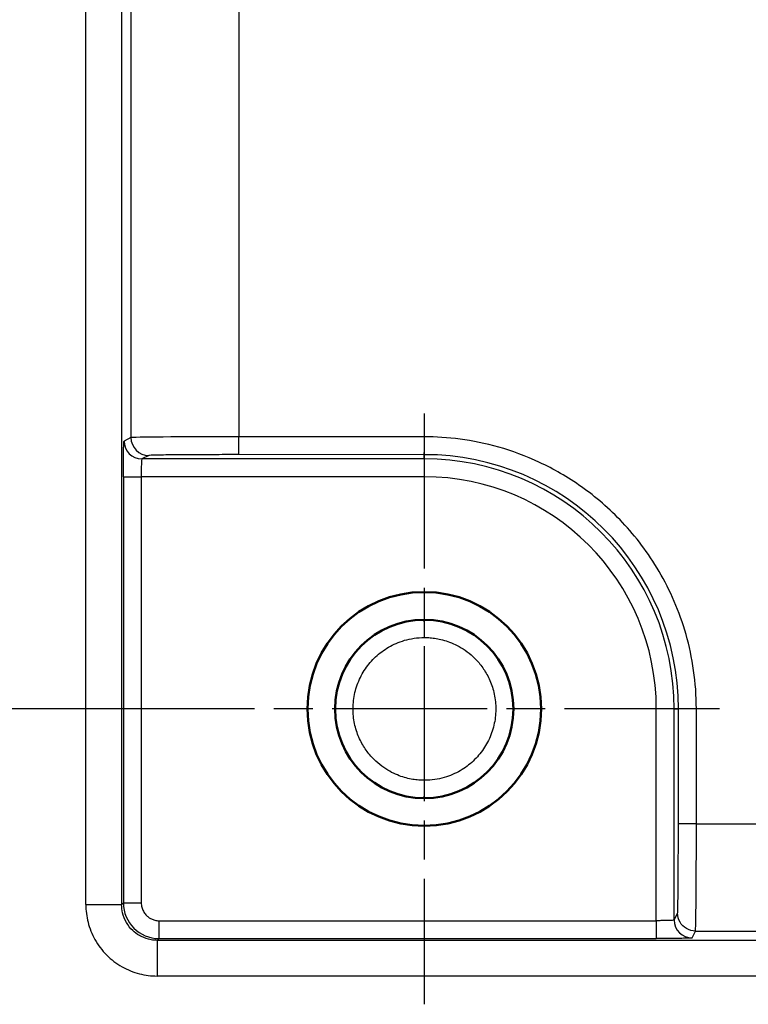
# Model space of a CAD drawing. Units: millimetres. Extents: x 2 to 2376, y 2 to 1680.
# Drawn here: x 365 to 385, y 452 to 479 of the extents above; entities that cross this region are included whole.
import ezdxf

# ---------------------------------------------------------------- set-up
doc = ezdxf.new("R2010")
doc.units = ezdxf.units.MM
doc.header["$LTSCALE"] = 2
doc.linetypes.add('CHAIN', pattern=[0.3543, 0.2362, -0.0295, 0.0591, -0.0295])
doc.linetypes.add('DASH_DOT', pattern=[0.37, 0.24, -0.06, 0.01, -0.06])
for name, color, linetype, lineweight in [('Bemaßung (ISO)', 1, 'Continuous', 25), ('Mittelpunktmarkierung (ISO)', 1, 'DASH_DOT', 25), ('Sichtbar (ISO)', 7, 'Continuous', 50), ('Sichtbar schmal (ISO)', 1, 'Continuous', 25)]:
    doc.layers.add(name, color=color, linetype=linetype, lineweight=lineweight)
doc.styles.add('5', font='isocpeur.ttf', dxfattribs={"width": 1.1})
doc.dimstyles.new('11-Bopla 5', dxfattribs={"dimscale": 2, "dimtxt": 5, "dimasz": 2.5, "dimexe": 1, "dimexo": 0, "dimgap": 0.6, "dimtad": 1, "dimdec": 6, "dimrnd": 1e-08, "dimtxsty": '5', "dimcen": 0.09, "dimdle": 7, "dimclrd": 1, "dimclre": 1, "dimclrt": 7, "dimadec": 6, "dimazin": 2, "dimtfac": 0.7, "dimtdec": 3, "dimtmove": 0, "dimatfit": 3, "dimfxl": 1, "dimtolj": 1, "dimlwd": 25, "dimlwe": 25, "dimarcsym": 0})

# ---------------------------------------------------------------- blocks, each defined once
blk = doc.blocks.new('*D33')
at = {"layer": 'Bemaßung (ISO)', "color": 1, "linetype": 'Continuous', "lineweight": 25}
for p, q in [((486.161, 1160.544), (395.211, 1160.544)), ((397.211, 463.544), (397.211, 1155.544)), ((486.66, 458.544), (395.211, 458.544))]:
    blk.add_line(p, q, dxfattribs=at)
at = {"layer": 'Bemaßung (ISO)', "color": 1, "linetype": 'Continuous'}
for points in [[(396.377, 1155.544), (398.044, 1155.544), (397.211, 1160.544)], [(396.377, 463.544), (398.044, 463.544), (397.211, 458.544)]]:
    blk.add_solid(points, dxfattribs=at)
at = {"layer": 'Defpoints', "color": 0, "linetype": 'Continuous'}
for p in [(397.211, 1160.544), (486.161, 1160.544), (486.66, 458.544)]:
    blk.add_point(p, dxfattribs=at)
at = {"layer": 'Bemaßung (ISO)', "color": 7, "linetype": 'Continuous', "lineweight": 25, "insert": (396.011, 816.439), "char_height": 10, "attachment_point": 7, "rotation": 90, "style": '5'}
blk.add_mtext('\\A1;702', dxfattribs=at)
blk = doc.blocks.new('*D34')
at = {"layer": 'Bemaßung (ISO)', "color": 1, "linetype": 'Continuous', "lineweight": 25}
for p, q in [((367.894, 1159.044), (328.395, 1159.044)), ((330.395, 1154.044), (330.395, 465.044)), ((367.894, 460.044), (328.395, 460.044))]:
    blk.add_line(p, q, dxfattribs=at)
at = {"layer": 'Bemaßung (ISO)', "color": 1, "linetype": 'Continuous'}
for points in [[(329.562, 1154.044), (331.229, 1154.044), (330.395, 1159.044)], [(329.562, 465.044), (331.229, 465.044), (330.395, 460.044)]]:
    blk.add_solid(points, dxfattribs=at)
at = {"layer": 'Defpoints', "color": 0, "linetype": 'Continuous'}
for p in [(367.894, 1159.044), (330.395, 460.044), (367.894, 460.044)]:
    blk.add_point(p, dxfattribs=at)
at = {"layer": 'Bemaßung (ISO)', "color": 7, "linetype": 'Continuous', "lineweight": 25, "insert": (329.195, 799.094), "char_height": 10, "attachment_point": 7, "rotation": 90, "style": '5'}
blk.add_mtext('\\A1;699', dxfattribs=at)

msp = doc.modelspace()

# ---------------------------------------------------------------- linework, layer by layer
at = {"layer": 'Mittelpunktmarkierung (ISO)', "linetype": 'CHAIN', "ltscale": 9.195142}
for p, q in [((376.1691458, 468.3187029), (376.1691458, 451.7687029)), ((384.4441458, 460.0437029), (367.8941458, 460.0437029))]:
    msp.add_line(p, q, dxfattribs=at)
at = {"layer": 'Sichtbar (ISO)'}
for radius in [3.275, 2.5]:
    msp.add_circle((376.1691458, 460.0437029), radius, dxfattribs=at)
at = {"layer": 'Sichtbar schmal (ISO)'}
for p, q in [((366.6838756, 454.5607924), (366.6838756, 683.6049195)), ((367.6863378, 681.9138853), (367.6863431, 454.5607924)), ((367.9486846, 681.1461574), (367.948685, 467.6456063)), ((370.9744076, 681.2192594), (370.9744076, 467.6670418)), ((367.948685, 467.6456063), (367.7534767, 467.5480092)), ((376.1735091, 467.6666459), (370.9744076, 467.6670418)), ((368.4486088, 467.1456253), (368.2533999, 467.048028)), ((376.1691459, 467.0480283), (368.2533999, 467.048028)), ((376.1691458, 467.1666649), (370.9700444, 467.1670609)), ((376.1691459, 467.0480283), (376.1691458, 467.1666649)), ((376.1691458, 467.0480283), (376.1691458, 466.5480473)), ((367.7361508, 466.5480473), (367.7361733, 454.6106266)), ((367.7361733, 466.5480473), (368.2360971, 466.5480473)), ((368.2360971, 466.5480473), (368.2360971, 454.6106266)), ((376.1691458, 466.5480473), (368.2360971, 466.5480473)), ((382.6734902, 454.1113396), (382.6734902, 460.0437029)), ((383.1734712, 460.0437029), (382.6734902, 460.0437029)), ((383.1734712, 460.043703), (383.2915274, 460.0437029)), ((383.1734735, 454.128688), (383.1734712, 460.043703)), ((383.7958716, 460.0437029), (383.2915274, 460.0437029)), ((383.291607, 456.8215668), (383.2915274, 460.0437029)), ((383.7958716, 456.8215668), (383.7958716, 460.0437029)), ((383.7959512, 456.8215668), (408.8302628, 456.8188974)), ((367.686346, 454.5607953), (367.7361733, 454.6106266)), ((367.7361733, 454.6106266), (368.2360971, 454.6106266)), ((366.6838756, 454.5607924), (367.6863412, 454.5607924)), ((383.1734735, 454.128688), (383.2700826, 454.3219476)), ((368.7360438, 454.1107027), (382.6734902, 454.1113396)), ((368.7360667, 453.6107789), (368.7360438, 454.1107027)), ((382.6734902, 454.1113396), (382.6735131, 453.6114159)), ((383.673475, 453.6287586), (383.7700866, 453.8220196)), ((383.7700887, 453.8220237), (408.8558894, 453.8193485)), ((409.1143976, 453.5608514), (368.6861432, 453.5608576)), ((368.6861496, 453.560864), (368.7360667, 453.6107789)), ((368.7360667, 453.6107789), (382.6735131, 453.6114159)), ((409.1512852, 452.5610056), (368.683571, 452.5610056))]:
    msp.add_line(p, q, dxfattribs=at)
for centre, radius, end in [((376.1685653, 460.0437029), 7.1229621, 89.99533014), ((376.1691458, 460.0437029), 7.0043254, 89.99999992), ((376.1691458, 460.0437029), 6.5043444, 90)]:
    msp.add_arc(centre, radius, 0, end, dxfattribs=at)
for centre, major_axis, ratio, start_param, end_param in [((368.2533999, 467.5480072), (-0.2235926, 0.4472196), 0.9998096357, 1.1072515896, 2.6778996341), ((370.9482599, 467.6452259), (-3.000031, 0), 0.0072721993, 4.703673035, 6.2657477477), ((368.4486088, 467.6456063), (0.2235932, -0.4472204), 0.9998096356, 4.2488479803, 5.8194920081), ((370.9700444, 467.6670418), (-0.0000381, -0.5), 0.0087265359, 0.0087269787, 1.5707969914), ((376.1691458, 467.6666459), (-0.0000381, -0.5), 0.0087265355, 0.0087269785, 1.5707969914), ((368.2535552, 466.5480482), (0.000003, -0.4999991), 0.0349162937, 3.150319156, 4.7123904763), ((376.1691458, 462.0437029), (0, 0.5), 0.0087265355, 4.7123889804, 6.2831853073), ((376.1691458, 458.0437029), (0, -0.5), 0.0087265355, 0, 1.5707963268), ((383.26995, 456.8216201), (-0.0002666, -2.5000355), 0.0087265354, 0.0174535252, 1.5707759207), ((383.7699309, 456.8215668), (-0.0003199, -3), 0.0087265354, 0.0174538973, 1.5707972559), ((368.7360814, 454.610687), (0.7070836, -0.7070537), 0.9999239622, 3.9270681246, 5.4977132635), ((383.6734522, 454.128688), (-0.4472221, 0.2235897), 0.9998096297, 0.4636855331, 2.0343752493), ((368.6861889, 452.5610056), (0, 1), 0.0026179909, 0.0174532925, 1.5707963264)]:
    msp.add_ellipse(centre, major_axis=major_axis, ratio=ratio, start_param=start_param, end_param=end_param, dxfattribs=at)
for points in [[(367.7361508, 466.5480473), (367.7361509, 466.6872429), (367.7371475, 466.9361018), (367.740436, 467.2299191), (367.744657, 467.4222542), (367.7491963, 467.5270939), (367.7520627, 467.5472925), (367.7534767, 467.5480092)], [(366.6838756, 454.5607924), (366.6839023, 454.3946796), (366.7235094, 454.0675901), (366.9166674, 453.5730622), (367.2481147, 453.132349), (367.6879847, 452.7979651), (368.1859034, 452.6014038), (368.5157578, 452.5610209), (368.683571, 452.5610056)], [(383.1734735, 454.128688), (383.1729699, 454.1266928), (383.1522127, 454.1228866), (383.0810144, 454.1183308), (382.98635, 454.1149644), (382.8807506, 454.1127561), (382.7740761, 454.1115706), (382.7059282, 454.1113426), (382.6734902, 454.1113396)], [(383.673475, 453.6287586), (383.6724396, 453.6267239), (383.6309588, 453.6230007), (383.4890839, 453.6184119), (383.2999024, 453.6150517), (383.088847, 453.6128361), (382.8744566, 453.6116467), (382.7397206, 453.6114207), (382.6735131, 453.6114159)]]:
    msp.add_open_spline(points, degree=3, dxfattribs=at)
for points, knots in [([(383.7958716, 460.043703), (383.7957738, 460.7916745), (383.689724, 461.483637), (383.5054381, 462.1278246), (383.3211522, 462.7720121), (383.0586302, 463.3684248), (382.7520749, 463.89391), (382.4455195, 464.4193953), (382.0949306, 464.8739531), (381.7261666, 465.2658488), (381.3574026, 465.6577444), (380.9704633, 465.9869778), (380.5793483, 466.2640506), (380.1882333, 466.5411233), (379.7929425, 466.7660354), (379.4033492, 466.9483131), (379.013756, 467.1305908), (378.6298604, 467.2702341), (378.2572884, 467.3761448), (377.8847164, 467.4820555), (377.523468, 467.5542336), (377.175917, 467.6003738), (376.828366, 467.6465139), (376.4945124, 467.666616), (376.1735091, 467.6666459)], [0.00000000146, 0.00000000146, 0.00000000146, 0.00000000146, 0.125, 0.125, 0.125, 0.25, 0.25, 0.25, 0.375, 0.375, 0.375, 0.5, 0.5, 0.5, 0.625, 0.625, 0.625, 0.75, 0.75, 0.75, 0.875, 0.875, 0.875, 1, 1, 1, 1]), ([(370.9700444, 467.1670609), (370.8664676, 467.1670688), (370.7626514, 467.1670204), (370.6588786, 467.1669151), (370.5551057, 467.1668097), (370.4513761, 467.1666474), (370.3468315, 467.166421), (370.2422868, 467.1661947), (370.1369269, 467.1659045), (370.0316737, 467.1655426), (369.9264205, 467.1651807), (369.8212739, 467.1647472), (369.7172048, 467.1642334), (369.6131357, 467.1637197), (369.510144, 467.1631256), (369.4096967, 467.162441), (369.3092495, 467.1617563), (369.2113467, 467.1609809), (369.1192144, 467.1601179), (369.0270821, 467.1592549), (368.9407205, 467.1583043), (368.8629146, 467.1572783), (368.7851088, 467.1562524), (368.7158589, 467.1551511), (368.6564156, 467.1539609), (368.5969724, 467.1527707), (368.5473358, 467.1514915), (368.5110461, 467.1501046), (368.4747563, 467.1487177), (368.4518133, 467.1472231), (368.4486088, 467.1456253)], [0, 0, 0, 0, 0.1, 0.1, 0.1, 0.2, 0.2, 0.2, 0.3, 0.3, 0.3, 0.4, 0.4, 0.4, 0.5, 0.5, 0.5, 0.6, 0.6, 0.6, 0.7, 0.7, 0.7, 0.8, 0.8, 0.8, 0.9, 0.9, 0.9, 1, 1, 1, 1]), ([(376.1735091, 458.0437029), (376.1212241, 458.0437031), (376.0674992, 458.0457925), (376.0130045, 458.0501537), (375.9585099, 458.054515), (375.9032456, 458.0611481), (375.845198, 458.070834), (375.7871503, 458.0805198), (375.7263194, 458.0932584), (375.6630949, 458.1099301), (375.5998704, 458.1266017), (375.5342523, 458.1472065), (375.4660745, 458.1729982), (375.3978967, 458.1987899), (375.3271592, 458.2297686), (375.2545772, 458.2673121), (375.1819952, 458.3048557), (375.1075687, 458.3489642), (375.0325041, 458.4011112), (374.9574395, 458.4532581), (374.8817368, 458.5134436), (374.8073868, 458.5829805), (374.7330369, 458.6525175), (374.6600397, 458.7314059), (374.5910656, 458.8206443), (374.5220914, 458.9098827), (374.4571403, 459.0094712), (374.3996796, 459.1198366), (374.3422189, 459.2302021), (374.2922487, 459.3513445), (374.2541193, 459.4816151), (374.2159898, 459.6118857), (374.1897012, 459.7512844), (374.1790097, 459.8954732), (374.1683182, 460.039662), (374.1732239, 460.1886409), (374.1950181, 460.3362321), (374.2168123, 460.4838233), (374.2554949, 460.6300267), (374.3099856, 460.7698436), (374.3644764, 460.9096605), (374.4347753, 461.0430907), (374.5182402, 461.1662379), (374.6017051, 461.2893851), (374.6983361, 461.4022492), (374.8066429, 461.5037292), (374.9149497, 461.6052092), (375.0349324, 461.6953051), (375.1693555, 461.773349), (375.3037786, 461.8513929), (375.4526422, 461.9173848), (375.6195581, 461.9654569), (375.7864741, 462.0135289), (375.9714424, 462.043681), (376.1735091, 462.0437029)], [0, 0, 0, 0, 0.0555555556, 0.0555555556, 0.0555555556, 0.1111111111, 0.1111111111, 0.1111111111, 0.1666666667, 0.1666666667, 0.1666666667, 0.2222222222, 0.2222222222, 0.2222222222, 0.2777777778, 0.2777777778, 0.2777777778, 0.3333333333, 0.3333333333, 0.3333333333, 0.3888888889, 0.3888888889, 0.3888888889, 0.4444444444, 0.4444444444, 0.4444444444, 0.5, 0.5, 0.5, 0.5555555556, 0.5555555556, 0.5555555556, 0.6111111111, 0.6111111111, 0.6111111111, 0.6666666667, 0.6666666667, 0.6666666667, 0.7222222222, 0.7222222222, 0.7222222222, 0.7777777778, 0.7777777778, 0.7777777778, 0.8333333333, 0.8333333333, 0.8333333333, 0.8888888889, 0.8888888889, 0.8888888889, 0.9444444444, 0.9444444444, 0.9444444444, 1, 1, 1, 1]), ([(376.1735091, 462.0437029), (376.2257941, 462.0437027), (376.279519, 462.0416133), (376.3340137, 462.0372521), (376.3885083, 462.0328908), (376.4437726, 462.0262577), (376.5018203, 462.0165718), (376.5598679, 462.006886), (376.6206988, 461.9941474), (376.6839233, 461.9774757), (376.7471478, 461.9608041), (376.8127659, 461.9401994), (376.8809437, 461.9144077), (376.9491215, 461.888616), (377.019859, 461.8576373), (377.092441, 461.8200937), (377.165023, 461.7825501), (377.2394495, 461.7384416), (377.3145141, 461.6862946), (377.3895787, 461.6341477), (377.4652814, 461.5739622), (377.5396314, 461.5044253), (377.6139814, 461.4348884), (377.6869785, 461.356), (377.7559527, 461.2667615), (377.8249268, 461.1775231), (377.8898779, 461.0779347), (377.9473386, 460.9675692), (378.0047993, 460.8572038), (378.0547695, 460.7360613), (378.0928989, 460.6057907), (378.1310284, 460.4755201), (378.1573171, 460.3361214), (378.1680085, 460.1919326), (378.1787, 460.0477438), (378.1737943, 459.8987649), (378.1520001, 459.7511738), (378.1302059, 459.6035826), (378.0915233, 459.4573791), (378.0370326, 459.3175622), (377.9825418, 459.1777454), (377.912243, 459.0443151), (377.828778, 458.9211679), (377.7453131, 458.7980208), (377.6486821, 458.6851566), (377.5403753, 458.5836766), (377.4320685, 458.4821966), (377.3120858, 458.3921008), (377.1776627, 458.3140568), (377.0432396, 458.2360129), (376.8943761, 458.170021), (376.7274601, 458.1219489), (376.5605441, 458.0738769), (376.3755758, 458.0437248), (376.1735091, 458.0437029)], [0, 0, 0, 0, 0.0555555556, 0.0555555556, 0.0555555556, 0.1111111111, 0.1111111111, 0.1111111111, 0.1666666667, 0.1666666667, 0.1666666667, 0.2222222222, 0.2222222222, 0.2222222222, 0.2777777778, 0.2777777778, 0.2777777778, 0.3333333333, 0.3333333333, 0.3333333333, 0.3888888889, 0.3888888889, 0.3888888889, 0.4444444444, 0.4444444444, 0.4444444444, 0.5, 0.5, 0.5, 0.5555555556, 0.5555555556, 0.5555555556, 0.6111111111, 0.6111111111, 0.6111111111, 0.6666666667, 0.6666666667, 0.6666666667, 0.7222222222, 0.7222222222, 0.7222222222, 0.7777777778, 0.7777777778, 0.7777777778, 0.8333333333, 0.8333333333, 0.8333333333, 0.8888888889, 0.8888888889, 0.8888888889, 0.9444444444, 0.9444444444, 0.9444444444, 1, 1, 1, 1]), ([(383.7958875, 456.8215668), (383.708609, 456.8215203), (383.533817, 456.8215072), (383.3405171, 456.8209135), (383.2923718, 456.821285), (383.2917666, 456.8215668)], [0, 0, 0, 0, 0.33333333333, 0.66666666667, 0.99997740643, 0.99997740643, 0.99997740643, 0.99997740643]), ([(368.2360971, 454.6106266), (368.2361011, 454.5699998), (368.2407052, 454.5305126), (368.2506902, 454.4907044), (368.2606753, 454.4508962), (368.2760412, 454.410767), (368.2952594, 454.3746972), (368.3144777, 454.3386275), (368.3375483, 454.3066172), (368.3615806, 454.2793697), (368.3856128, 454.2521221), (368.4106068, 454.2296372), (368.4368864, 454.2100588), (368.463166, 454.1904804), (368.4907312, 454.1738083), (368.5203726, 454.1595965), (368.550014, 454.1453847), (368.5817316, 454.1336331), (368.6174552, 454.1249628), (368.6531789, 454.1162924), (368.6929086, 454.1107034), (368.7360438, 454.1107027)], [0, 0, 0, 0, 0.14285714286, 0.14285714286, 0.14285714286, 0.28571428571, 0.28571428571, 0.28571428571, 0.42857142857, 0.42857142857, 0.42857142857, 0.57142857143, 0.57142857143, 0.57142857143, 0.71428571429, 0.71428571429, 0.71428571429, 0.85714285714, 0.85714285714, 0.85714285714, 0.99999999893, 0.99999999893, 0.99999999893, 0.99999999893]), ([(368.6861432, 453.5608597), (368.6274314, 453.5608609), (368.5687321, 453.5660058), (368.5109744, 453.5762646), (368.4170135, 453.5929536), (368.3255496, 453.6231781), (368.2403267, 453.6656091), (368.2216756, 453.6748952), (368.203323, 453.6847657), (368.1853025, 453.6951958), (368.1175865, 453.7343891), (368.0544908, 453.7815216), (367.9977778, 453.8353469), (367.9280465, 453.9015276), (367.8679635, 453.9778257), (367.8199662, 454.0610615), (367.7709155, 454.1461242), (367.7344667, 454.2385539), (367.7122385, 454.3343249), (367.6950258, 454.4084865), (367.6863391, 454.4846492), (367.6863489, 454.5607924)], [0, 0, 0, 0, 0.1117502961, 0.1117502961, 0.1117502961, 0.2935468138, 0.2935468138, 0.2935468138, 0.3333333333, 0.3333333333, 0.3333333333, 0.4828405017, 0.4828405017, 0.4828405017, 0.6666666667, 0.6666666667, 0.6666666667, 0.8545274273, 0.8545274273, 0.8545274273, 1, 1, 1, 1]), ([(383.7700783, 453.8220237), (383.6828209, 453.8220313), (383.5956359, 453.8454083), (383.5201048, 453.8890099), (383.4445707, 453.9326132), (383.3806997, 453.9964649), (383.3370826, 454.071993), (383.2934717, 454.1475105), (383.2700907, 454.2346913), (383.2700642, 454.3219108)], [0.00001316563, 0.00001316563, 0.00001316563, 0.00001316563, 0.33333333333, 0.33333333333, 0.33333333333, 0.66666666667, 0.66666666667, 0.66666666667, 0.99995319115, 0.99995319115, 0.99995319115, 0.99995319115])]:
    msp.add_open_spline(points, degree=3, knots=knots, dxfattribs=at)

# ---------------------------------------------------------------- dimensions: what is measured, and where the dimension line sits
at = {"layer": 'Bemaßung (ISO)', "color": 1, "linetype": 'Continuous', "lineweight": 25}
for base, p1, p2, picture, middle in [((397.2108328117, 1160.5437029119), (486.6604944738, 458.5437029119), (486.1605706262, 1160.5437029119), '*D33', (397.2108328117, 826.8887431901)), ((330.395345783, 460.0437029119), (367.8941458423, 1159.0437029119), (367.8941458423, 460.0437029119), '*D34', (330.395345783, 809.5437029119))]:
    dim = msp.add_linear_dim(base=base, p1=p1, p2=p2, angle=90, dimstyle='11-Bopla 5', override={"dimgap": 0.6, "dimdec": 6, "dimtol": 0, "dimlim": 0, "dimtp": 0, "dimtm": 0, "dimtdec": 3, "dimtofl": 0, "dimatfit": 1}, dxfattribs=at)
    dim.commit()
    dim.dimension.update_dxf_attribs({"geometry": picture, "text_midpoint": middle, "dimtype": 160})

doc.saveas('drawing.dxf')
